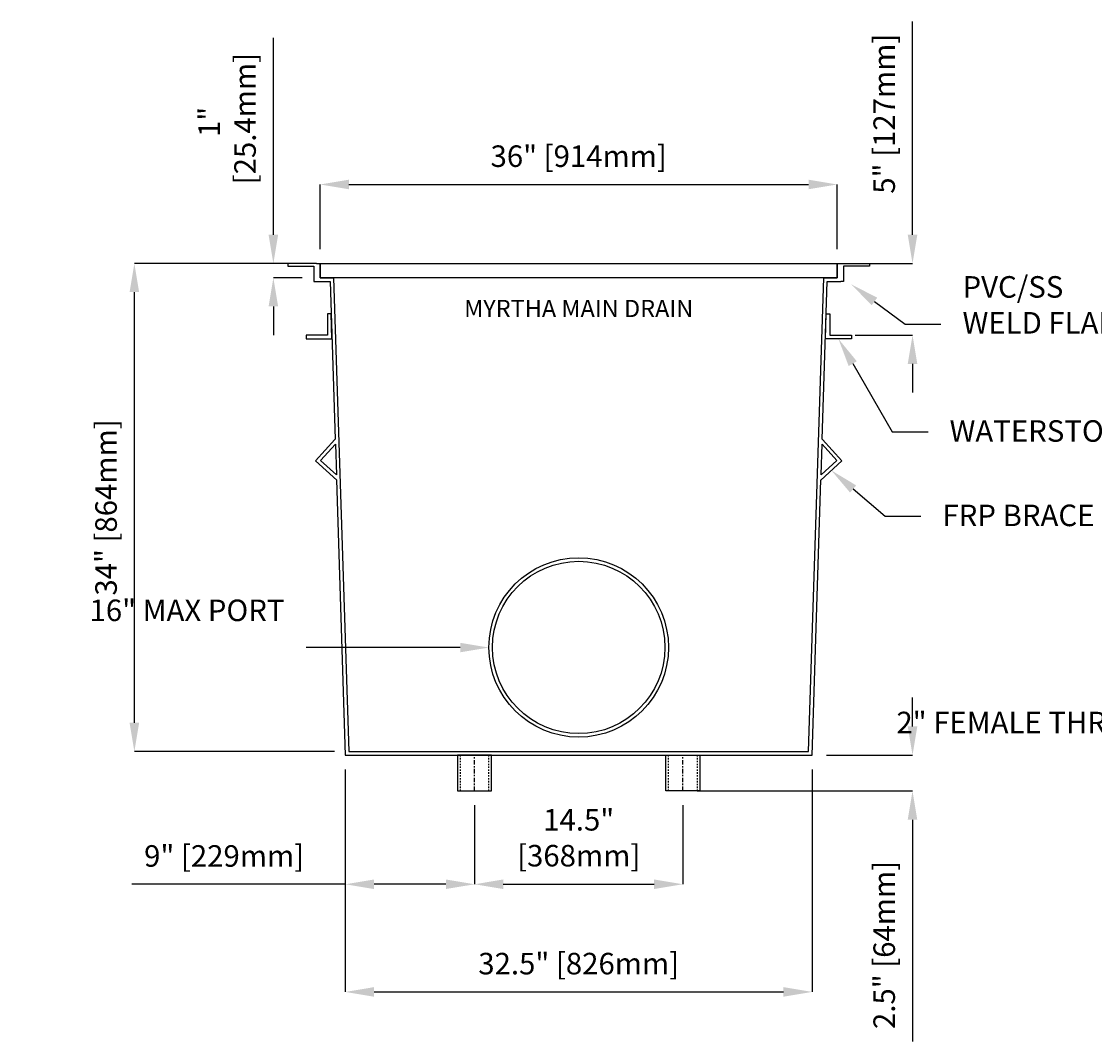
# Model space of a CAD drawing. Units: inches. Extents: x -150 to 215, y 8 to 129.
# Drawn here: x 1 to 76, y 8 to 79 of the extents above; entities that cross this region are included whole.
import ezdxf
from ezdxf import colors
from ezdxf.entities.mleader import LeaderData, LeaderLine
from ezdxf.math import Vec2, Vec3

# ---------------------------------------------------------------- set-up
doc = ezdxf.new("R2010")
doc.units = ezdxf.units.IN
doc.header["$PDSIZE"] = -1
doc.linetypes.add('CENTER', pattern=[2, 1.25, -0.25, 0.25, -0.25])
doc.linetypes.add('HIDDEN', pattern=[0.375, 0.25, -0.125])
doc.layers.get('0').update_dxf_attribs({"color": 250})
doc.layers.get('Defpoints').update_dxf_attribs({"color": 250})
doc.styles.add('DaldoradoText', font='GOTHIC.TTF', dxfattribs={"height": 0.075})
doc.dimstyles.new('DaldoradoDim', dxfattribs={"dimtxt": 0.1, "dimasz": 0.1, "dimexe": 0, "dimexo": 0.05, "dimgap": 0.05, "dimtad": 1, "dimrnd": 1e-09, "dimzin": 12, "dimdsep": 46, "dimtxsty": 'DaldoradoText', "dimcen": 0.1, "dimadec": 0, "dimazin": 3, "dimtfac": 1, "dimtofl": 0, "dimtmove": 0, "dimatfit": 3, "dimfxl": 1, "dimfrac": 2, "dimtolj": 1, "dimtzin": 12, "dimarcsym": 0})

# ---------------------------------------------------------------- blocks, each defined once
blk = doc.blocks.new('*D19')
at = {"color": 0, "lineweight": -2, "transparency": 16777216}
for p, q in [((20.616, 61.938), (8.93, 61.938)), ((8.93, 29.938), (8.93, 59.938)), ((22.866, 27.938), (8.93, 27.938))]:
    blk.add_line(p, q, dxfattribs=at)
at = {"color": 0, "transparency": 16777216}
for points in [[(8.596, 59.938), (9.263, 59.938), (8.93, 61.938)], [(8.596, 29.938), (9.263, 29.938), (8.93, 27.938)]]:
    blk.add_solid(points, dxfattribs=at)
at = {"layer": 'Defpoints', "color": 0, "transparency": 16777216}
for p in [(8.93, 61.938), (21.616, 61.938), (23.866, 27.938)]:
    blk.add_point(p, dxfattribs=at)
at = {"color": 0, "transparency": 16777216, "insert": (6.958, 44.938), "char_height": 1.5, "attachment_point": 5, "rotation": 90, "style": 'DaldoradoText'}
blk.add_mtext('\\A1;34" [864mm]', dxfattribs=at)
blk = doc.blocks.new('*D20')
at = {"color": 0, "lineweight": -2, "transparency": 16777216}
for p, q in [((21.866, 62.938), (21.866, 67.438)), ((23.866, 67.438), (55.866, 67.438)), ((57.866, 62.938), (57.866, 67.438))]:
    blk.add_line(p, q, dxfattribs=at)
at = {"color": 0, "transparency": 16777216}
for points in [[(23.866, 67.772), (23.866, 67.105), (21.866, 67.438)], [(55.866, 67.772), (55.866, 67.105), (57.866, 67.438)]]:
    blk.add_solid(points, dxfattribs=at)
at = {"layer": 'Defpoints', "color": 0, "transparency": 16777216}
for p in [(57.866, 67.438), (21.866, 61.938), (57.866, 61.938)]:
    blk.add_point(p, dxfattribs=at)
at = {"color": 0, "transparency": 16777216, "insert": (39.866, 69.41), "char_height": 1.5, "attachment_point": 5, "style": 'DaldoradoText'}
blk.add_mtext('\\A1;36" [914mm]', dxfattribs=at)
blk = doc.blocks.new('*D21')
at = {"color": 0, "lineweight": -2, "transparency": 16777216}
for p, q in [((23.616, 26.688), (23.616, 18.688)), ((32.616, 24.188), (32.616, 18.688)), ((23.616, 18.688), (8.759, 18.688)), ((30.616, 18.688), (25.616, 18.688))]:
    blk.add_line(p, q, dxfattribs=at)
at = {"color": 0, "transparency": 16777216}
for points in [[(25.616, 19.022), (25.616, 18.355), (23.616, 18.688)], [(30.616, 19.022), (30.616, 18.355), (32.616, 18.688)]]:
    blk.add_solid(points, dxfattribs=at)
at = {"layer": 'Defpoints', "color": 0, "transparency": 16777216}
for p in [(23.616, 27.688), (32.616, 25.188), (32.616, 18.688)]:
    blk.add_point(p, dxfattribs=at)
at = {"color": 0, "transparency": 16777216, "insert": (15.179, 20.66), "char_height": 1.5, "attachment_point": 5, "style": 'DaldoradoText'}
blk.add_mtext('\\A1;9" [229mm]', dxfattribs=at)
blk = doc.blocks.new('*D22')
at = {"color": 0, "lineweight": -2, "transparency": 16777216}
for p, q in [((32.616, 24.188), (32.616, 18.688)), ((47.116, 24.188), (47.116, 18.688)), ((34.616, 18.688), (45.116, 18.688))]:
    blk.add_line(p, q, dxfattribs=at)
at = {"color": 0, "transparency": 16777216}
for points in [[(34.616, 19.022), (34.616, 18.355), (32.616, 18.688)], [(45.116, 19.022), (45.116, 18.355), (47.116, 18.688)]]:
    blk.add_solid(points, dxfattribs=at)
at = {"layer": 'Defpoints', "color": 0, "transparency": 16777216}
for p in [(32.616, 25.188), (47.116, 25.188), (47.116, 18.688)]:
    blk.add_point(p, dxfattribs=at)
at = {"color": 0, "transparency": 16777216, "insert": (39.866, 21.929), "char_height": 1.5, "attachment_point": 5, "style": 'DaldoradoText'}
blk.add_mtext('\\A1;14.5"\\P[368mm]', dxfattribs=at)
blk = doc.blocks.new('*D23')
at = {"color": 0, "lineweight": -2, "transparency": 16777216}
for p, q in [((23.616, 26.688), (23.616, 11.188)), ((56.116, 26.688), (56.116, 11.188)), ((25.616, 11.188), (54.116, 11.188))]:
    blk.add_line(p, q, dxfattribs=at)
at = {"color": 0, "transparency": 16777216}
for points in [[(25.616, 11.522), (25.616, 10.855), (23.616, 11.188)], [(54.116, 11.522), (54.116, 10.855), (56.116, 11.188)]]:
    blk.add_solid(points, dxfattribs=at)
at = {"layer": 'Defpoints', "color": 0, "transparency": 16777216}
for p in [(23.616, 27.688), (56.116, 27.688), (56.116, 11.188)]:
    blk.add_point(p, dxfattribs=at)
at = {"color": 0, "transparency": 16777216, "insert": (39.866, 13.16), "char_height": 1.5, "attachment_point": 5, "style": 'DaldoradoText'}
blk.add_mtext('\\A1;32.5" [826mm]', dxfattribs=at)
blk = doc.blocks.new('*D24')
at = {"color": 0, "lineweight": -2, "transparency": 16777216}
for p, q in [((18.607, 63.938), (18.607, 77.655)), ((20.616, 61.938), (18.607, 61.938)), ((20.616, 60.938), (18.607, 60.938)), ((18.607, 58.938), (18.607, 56.938))]:
    blk.add_line(p, q, dxfattribs=at)
at = {"color": 0, "transparency": 16777216}
for points in [[(18.273, 63.938), (18.94, 63.938), (18.607, 61.938)], [(18.273, 58.938), (18.94, 58.938), (18.607, 60.938)]]:
    blk.add_solid(points, dxfattribs=at)
at = {"layer": 'Defpoints', "color": 0, "transparency": 16777216}
for p in [(18.607, 61.938), (21.616, 61.938), (21.616, 60.938)]:
    blk.add_point(p, dxfattribs=at)
at = {"color": 0, "transparency": 16777216, "insert": (15.385, 71.797), "char_height": 1.5, "attachment_point": 5, "rotation": 90, "style": 'DaldoradoText'}
blk.add_mtext('\\A1;1"\\P [25.4mm]', dxfattribs=at)
blk = doc.blocks.new('*D25')
at = {"color": 0, "lineweight": -2, "transparency": 16777216}
for p, q in [((63.107, 29.688), (63.107, 31.688)), ((57.116, 27.688), (63.107, 27.688)), ((48.116, 25.188), (63.107, 25.188)), ((63.107, 23.188), (63.107, 7.731))]:
    blk.add_line(p, q, dxfattribs=at)
at = {"color": 0, "transparency": 16777216}
for points in [[(62.773, 29.688), (63.44, 29.688), (63.107, 27.688)], [(62.773, 23.188), (63.44, 23.188), (63.107, 25.188)]]:
    blk.add_solid(points, dxfattribs=at)
at = {"layer": 'Defpoints', "color": 0, "transparency": 16777216}
for p in [(56.116, 27.688), (63.107, 27.688), (47.116, 25.188)]:
    blk.add_point(p, dxfattribs=at)
at = {"color": 0, "transparency": 16777216, "insert": (61.135, 14.46), "char_height": 1.5, "attachment_point": 5, "rotation": 90, "style": 'DaldoradoText'}
blk.add_mtext('\\A1;2.5" [64mm]', dxfattribs=at)
blk = doc.blocks.new('*D26')
at = {"color": 0, "lineweight": -2, "transparency": 16777216}
for p, q in [((63.107, 63.938), (63.107, 78.795)), ((59.116, 61.938), (63.107, 61.938)), ((59.116, 56.938), (63.107, 56.938)), ((63.107, 54.938), (63.107, 52.938))]:
    blk.add_line(p, q, dxfattribs=at)
at = {"color": 0, "transparency": 16777216}
for points in [[(62.773, 63.938), (63.44, 63.938), (63.107, 61.938)], [(62.773, 54.938), (63.44, 54.938), (63.107, 56.938)]]:
    blk.add_solid(points, dxfattribs=at)
at = {"layer": 'Defpoints', "color": 0, "transparency": 16777216}
for p in [(58.116, 61.938), (58.116, 56.938), (63.107, 56.938)]:
    blk.add_point(p, dxfattribs=at)
at = {"color": 0, "transparency": 16777216, "insert": (61.135, 72.367), "char_height": 1.5, "attachment_point": 5, "rotation": 90, "style": 'DaldoradoText'}
blk.add_mtext('\\A1;5" [127mm]', dxfattribs=at)

msp = doc.modelspace()

# ---------------------------------------------------------------- linework, layer by layer
msp.add_line((22.889, 49.675), (22.912, 49.698))
for points in [[(21.616, 61.938), (19.616, 61.938), (19.616, 61.751), (21.428, 61.751), (21.428, 60.688), (21.616, 60.688)], [(21.616, 61.938), (21.866, 61.938)], [(21.866, 61.938), (21.866, 60.938), (22.803, 60.938), (23.866, 27.938), (55.866, 27.938), (56.928, 60.938), (57.866, 60.938), (57.866, 61.938)], [(57.866, 61.938), (58.116, 61.938)], [(58.116, 61.938), (60.116, 61.938), (60.116, 61.751), (58.303, 61.751), (58.303, 60.688), (58.116, 60.688)], [(21.616, 60.688), (21.616, 60.688), (22.561, 60.688), (22.912, 49.698)], [(56.819, 49.7), (57.17, 60.688), (58.116, 60.688), (58.116, 60.688)], [(22.889, 49.675), (21.541, 48.197), (23.019, 46.849)], [(22.992, 47.212), (21.894, 48.213), (22.924, 49.342)], [(22.924, 49.342), (22.992, 47.212)], [(56.819, 49.7), (56.842, 49.675), (58.19, 48.197), (56.713, 46.849)], [(56.74, 47.212), (57.837, 48.213), (56.808, 49.342)], [(56.74, 47.212), (56.808, 49.342)], [(23.003, 46.864), (23.616, 27.688), (56.116, 27.688), (56.729, 46.864)]]:
    msp.add_lwpolyline(points)
for points in [[(21.866, 61.938), (57.866, 61.938), (57.866, 60.938), (21.866, 60.938)], [(22.384, 56.938), (20.884, 56.938), (20.884, 56.688), (22.689, 56.688), (22.634, 58.438), (22.384, 58.438)], [(57.348, 56.938), (58.848, 56.938), (58.848, 56.688), (57.042, 56.688), (57.098, 58.438), (57.348, 58.438)], [(33.803, 27.688), (31.428, 27.688), (31.428, 25.188), (33.803, 25.188)], [(45.928, 27.688), (48.303, 27.688), (48.303, 25.188), (45.928, 25.188)]]:
    msp.add_lwpolyline(points, close=True)
at = {"color": 9, "linetype": 'HIDDEN', "ltscale": 0.25}
for points in [[(33.616, 27.688), (31.616, 27.688), (31.616, 25.188), (33.616, 25.188)], [(46.116, 27.688), (48.116, 27.688), (48.116, 25.188), (46.116, 25.188)]]:
    msp.add_lwpolyline(points, close=True, dxfattribs=at)
at = {"linetype": 'CENTER', "ltscale": 0.25}
for points in [[(32.616, 25.188), (32.616, 27.688)], [(47.116, 25.188), (47.116, 27.688)]]:
    msp.add_lwpolyline(points, dxfattribs=at)
for radius in [6.25, 6]:
    msp.add_circle((39.866, 35.188), radius)

# ---------------------------------------------------------------- texts
at = {"insert": (39.866, 58.798), "char_height": 1.2, "width": 33.5478, "attachment_point": 5, "style": 'DaldoradoText'}
msp.add_mtext('{\\fBodoni MT|b0|i0|c0|p18;MYRTHA MAIN DRAIN}', dxfattribs=at)

# ---------------------------------------------------------------- dimensions: what is measured, and where the dimension line sits
dim = msp.add_linear_dim(base=(63.107, 56.938), p1=(58.116, 61.938), p2=(58.116, 56.938), angle=90, dimstyle='DaldoradoDim', override={"dimpost": '"'})
dim.commit()
dim.dimension.update_dxf_attribs({"geometry": '*D26', "text_midpoint": (63.107, 72.367), "dimtype": 160})
for base, p1, p2, text, picture, middle in [((18.607, 61.938), (21.616, 60.938), (21.616, 61.938), '<>\\P[]', '*D24', (18.607, 71.797)), ((63.107, 27.688), (47.116, 25.188), (56.116, 27.688), '2.5" [64mm]', '*D25', (63.107, 14.46))]:
    dim = msp.add_linear_dim(base=base, p1=p1, p2=p2, angle=90, text=text, dimstyle='DaldoradoDim', override={"dimpost": '"'})
    dim.commit()
    dim.dimension.update_dxf_attribs({"geometry": picture, "text_midpoint": middle, "dimtype": 160})
for base, p1, p2, text, picture, middle in [((57.866, 67.438), (21.866, 61.938), (57.866, 61.938), '36" [914mm]', '*D20', (39.866, 69.41)), ((56.116, 11.188), (23.616, 27.688), (56.116, 27.688), '32.5" [826mm]', '*D23', (39.866, 13.16))]:
    dim = msp.add_linear_dim(base=base, p1=p1, p2=p2, text=text, dimstyle='DaldoradoDim', override={"dimpost": '"'})
    dim.commit()
    dim.dimension.update_dxf_attribs({"geometry": picture, "text_midpoint": middle})
dim = msp.add_linear_dim(base=(8.93, 61.938), p1=(23.866, 27.938), p2=(21.616, 61.938), angle=90, text='34" [864mm]', dimstyle='DaldoradoDim', override={"dimpost": '"'})
dim.commit()
dim.dimension.update_dxf_attribs({"geometry": '*D19', "text_midpoint": (6.958, 44.938)})
for base, p1, p2, text, picture, middle in [((32.616, 18.688), (23.616, 27.688), (32.616, 25.188), '9" [229mm]', '*D21', (15.179, 18.688)), ((47.116, 18.688), (32.616, 25.188), (47.116, 25.188), '14.5"\\P[368mm]', '*D22', (39.866, 18.688))]:
    dim = msp.add_linear_dim(base=base, p1=p1, p2=p2, text=text, dimstyle='DaldoradoDim', override={"dimpost": '"'})
    dim.commit()
    dim.dimension.update_dxf_attribs({"geometry": picture, "text_midpoint": middle, "dimtype": 160})

# ---------------------------------------------------------------- leaders
at = {"color": 250}
ml = msp.add_multileader_mtext('Standard', dxfattribs=at)
ml.set_content('PVC/SS\\PWELD FLANGE', color=250, style='DaldoradoText')
ml.set_leader_properties()
ml.build(insert=Vec2(0, 0))
ml.multileader.update_dxf_attribs({"text_left_attachment_type": 3, "text_right_attachment_type": 3, "dogleg_length": 0.125, "arrow_head_size": 2, "scale": 20})
ctx = ml.context
ctx.base_point, ctx.scale, ctx.char_height, ctx.arrow_head_size, ctx.landing_gap_size, ctx.plane_origin = Vec3(65.089, 57.707), 20, 1.5, 2, 1.5, Vec3(68.723, 57.424)
ctx.left_attachment, ctx.right_attachment = 3, 3
notes = []
notes.append((ctx, [(1, (1, 1, 0), (62.589, 57.707), (1, 0), 2.5, [(0, [(58.848, 60.477)], 0, [])])]))
ctx.mtext.insert, ctx.mtext.flow_direction = Vec3(66.589, 61.052), 5
ml = msp.add_multileader_mtext('Standard')
ml.set_content('WATERSTOP', color=256, style='DaldoradoText')
ml.set_leader_properties()
ml.build(insert=Vec2(0, 0))
ml.multileader.update_dxf_attribs({"text_left_attachment_type": 3, "text_right_attachment_type": 3, "dogleg_length": 0.125, "arrow_head_size": 2, "scale": 20})
ctx = ml.context
ctx.base_point, ctx.scale, ctx.char_height, ctx.arrow_head_size, ctx.landing_gap_size, ctx.plane_origin = Vec3(64.187, 50.208), 20, 1.5, 2, 1.5, Vec3(63.32, 59.635)
ctx.left_attachment, ctx.right_attachment = 3, 3
notes.append((ctx, [(1, (1, 1, 0), (61.687, 50.208), (1, 0), 2.5, [(0, [(57.945, 56.688)], 0, [])])]))
ctx.mtext.insert, ctx.mtext.flow_direction = Vec3(65.687, 51.014), 5
ml = msp.add_multileader_mtext('Standard')
ml.set_content('FRP BRACE', color=256, style='DaldoradoText')
ml.set_leader_properties()
ml.build(insert=Vec2(0, 0))
ml.multileader.update_dxf_attribs({"text_left_attachment_type": 3, "text_right_attachment_type": 3, "dogleg_length": 0.125, "arrow_head_size": 2, "scale": 20})
ctx = ml.context
ctx.base_point, ctx.scale, ctx.char_height, ctx.arrow_head_size, ctx.landing_gap_size, ctx.plane_origin = Vec3(63.693, 44.328), 20, 1.5, 2, 1.5, Vec3(62.826, 50.469)
ctx.left_attachment, ctx.right_attachment = 3, 3
notes.append((ctx, [(1, (1, 1, 0), (61.193, 44.328), (1, 0), 2.5, [(0, [(57.451, 47.523)], 0, [])])]))
ctx.mtext.insert, ctx.mtext.flow_direction = Vec3(65.193, 45.135), 5
ml = msp.add_multileader_mtext('Standard')
ml.set_content('16" MAX PORT', color=256, style='DaldoradoText')
ml.set_leader_properties()
ml.build(insert=Vec2(0, 0))
ml.multileader.update_dxf_attribs({"text_left_attachment_type": 3, "text_right_attachment_type": 3, "dogleg_length": 0.125, "arrow_head_size": 2, "scale": 20})
ctx = ml.context
ctx.base_point, ctx.scale, ctx.char_height, ctx.arrow_head_size, ctx.landing_gap_size, ctx.plane_origin = Vec3(9.975, 35.178), 20, 1.5, 2, 1.5, Vec3(37.303, 41.178)
ctx.left_attachment, ctx.right_attachment, ctx.text_align_type = 3, 3, 2
notes.append((ctx, [(0, (1, 1, 0), (23.383, 35.178), (-1, 0), 2.5, [(0, [(33.616, 35.178)], 0, [])])]))
ctx.mtext.insert, ctx.mtext.width, ctx.mtext.alignment, ctx.mtext.flow_direction = Vec3(19.383, 38.522), 8.46121, 3, 5
ml = msp.add_multileader_mtext('Standard')
ml.set_content('2" FEMALE THREADED  ADAPTER', color=256, style='DaldoradoText')
ml.set_leader_properties()
ml.build(insert=Vec2(0, 0))
ml.multileader.update_dxf_attribs({"text_left_attachment_type": 3, "text_right_attachment_type": 2, "dogleg_length": 0.125, "arrow_head_size": 2, "scale": 20})
ctx = ml.context
ctx.base_point, ctx.scale, ctx.char_height, ctx.arrow_head_size, ctx.landing_gap_size, ctx.plane_origin = Vec3(70.77, 24.92), 20, 1.5, 2, 1.5, Vec3(54.044, 23.438)
ctx.left_attachment, ctx.right_attachment, ctx.text_align_type = 3, 2, 1
notes.append((ctx, [(1, (1, 1, 0), (85.978, 27.438), (-1, 0), 1.875, [(0, [(94.678, 27.438)], 0, [])])]))
ctx.mtext.insert, ctx.mtext.width, ctx.mtext.alignment, ctx.mtext.flow_direction = Vec3(77.437, 30.707), 13.79724, 2, 5
for ctx, leaders in notes:
    for number, flags, end, landing, length, lines in leaders:
        leader = LeaderData()
        leader.index, (leader.has_last_leader_line, leader.has_dogleg_vector, leader.attachment_direction) = number, flags
        leader.last_leader_point, leader.dogleg_vector, leader.dogleg_length = Vec3(end), Vec3(landing), length
        for number, points, colour, breaks in lines:
            line = LeaderLine()
            line.index, line.vertices, line.color, line.breaks = number, Vec3.list(points), colors.encode_raw_color(colour), breaks
            leader.lines.append(line)
        ctx.leaders.append(leader)

doc.saveas('drawing.dxf')
